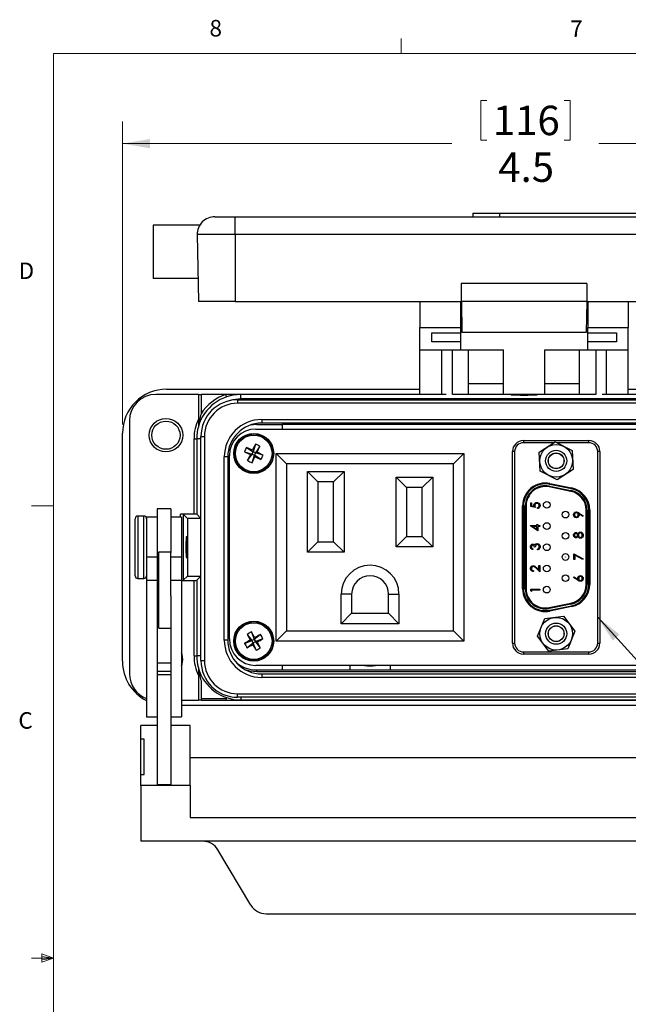
# Model space of a CAD drawing. Units: inches. Extents: x 0.4 to 16.6, y 0.2 to 10.8.
# Drawn here: x 0.4 to 3.9, y 5.3 to 10.8 of the extents above; entities that cross this region are included whole.
import ezdxf

# ---------------------------------------------------------------- set-up
doc = ezdxf.new("R2010")
doc.units = ezdxf.units.IN
doc.header["$MEASUREMENT"] = 0
doc.styles.add('SLDTEXTSTYLE0', font='TXT', dxfattribs={"width": 0.75})
doc.dimstyles.new('SLDDIMSTYLE2', dxfattribs={"dimtxt": 0.166667, "dimasz": 0.156, "dimexe": 0, "dimexo": 0.0625, "dimgap": 0.041667, "dimtad": 0, "dimtih": 1, "dimtoh": 1, "dimdec": 1, "dimrnd": 1e-09, "dimzin": 12, "dimdsep": 46, "dimtxsty": 'SLDTEXTSTYLE0', "dimsah": 1, "dimcen": 0.09, "dimadec": 0, "dimazin": 3, "dimtfac": 1, "dimtdec": 1, "dimtofl": 0, "dimtmove": 0, "dimatfit": 3, "dimfxl": 0, "dimfrac": 2, "dimtolj": 1, "dimtzin": 12, "dimarcsym": 0})
doc.dimstyles.new('SLDDIMSTYLE3', dxfattribs={"dimtxt": 0.18, "dimasz": 0.156, "dimexe": 0, "dimexo": 0.0625, "dimgap": 0, "dimtad": 0, "dimtih": 1, "dimtoh": 1, "dimdec": 0, "dimrnd": 1e-09, "dimzin": 0, "dimdsep": 46, "dimtxsty": 'Standard', "dimsah": 1, "dimcen": 0.09, "dimadec": 0, "dimazin": 0, "dimtfac": 0.156, "dimtdec": 0, "dimtofl": 0, "dimtmove": 0, "dimatfit": 3, "dimfxl": 0, "dimfrac": 2, "dimtolj": 1, "dimtzin": 0, "dimarcsym": 0})

# ---------------------------------------------------------------- blocks, each defined once
blk = doc.blocks.new('_D_5')
at = {"color": 7, "linetype": 'Continuous', "lineweight": 18}
for p, q in [((3.046, 10.3756), (3.046, 10.1506)), ((3.046, 10.3756), (3.0797, 10.3756)), ((3.5504, 10.3756), (3.5166, 10.3756)), ((3.5504, 10.3756), (3.5504, 10.1506)), ((1.0166, 8.5401), (1.0166, 10.2558)), ((5.5638, 8.5401), (5.5638, 10.2558)), ((1.0166, 10.1308), (2.8821, 10.1308)), ((3.046, 10.1506), (3.0797, 10.1506)), ((3.5504, 10.1506), (3.5166, 10.1506)), ((5.5638, 10.1308), (3.7142, 10.1308))]:
    blk.add_line(p, q, dxfattribs=at)
for points in [[(1.0166, 10.1308), (1.1726, 10.1048), (1.1726, 10.1568)], [(5.5638, 10.1308), (5.4078, 10.1568), (5.4078, 10.1048)]]:
    blk.add_solid(points, dxfattribs=at)
at = {"color": 7, "linetype": 'Continuous', "lineweight": 18, "char_height": 0.16667, "attachment_point": 1, "style": 'SLDTEXTSTYLE0'}
for s, insert in [('116', (3.1135, 10.3456)), ('4.5', (3.1443, 10.0809))]:
    blk.add_mtext(s, dxfattribs=dict(at, insert=insert))

msp = doc.modelspace()

# ---------------------------------------------------------------- linework, layer by layer
at = {"color": 7, "linetype": 'Continuous', "lineweight": 18}
for p, q in [((2.5948, 10.6421), (2.5948, 10.7269)), ((0.6263, 10.6421), (16.3763, 10.6421)), ((0.6263, 10.6421), (0.6263, 0.3921)), ((0.6263, 8.0796), (0.5013, 8.0796)), ((0.5591, 5.5411), (0.5591, 5.4945)), ((0.6263, 5.5171), (0.5591, 5.5411)), ((0.6263, 5.5171), (0.5591, 5.5261)), ((0.6263, 5.5171), (0.5013, 5.5171)), ((0.6263, 5.5171), (0.5591, 5.5068)), ((0.6263, 5.5171), (0.5591, 5.4945))]:
    msp.add_line(p, q, dxfattribs=at)
at = {"color": 7, "linetype": 'Continuous', "lineweight": 25}
for p, q in [((1.5396, 9.7171), (1.6542, 9.7171)), ((1.6542, 9.6153), (1.6542, 9.7171)), ((1.6542, 9.7171), (4.9262, 9.7171)), ((3.0008, 9.7371), (3.0008, 9.7171)), ((3.0008, 9.7371), (3.1508, 9.7371)), ((3.1508, 9.7371), (3.1508, 9.7171)), ((3.1508, 9.7371), (4.8908, 9.7371)), ((1.454, 9.6696), (1.1912, 9.6696)), ((1.1912, 9.6696), (1.1912, 9.3671)), ((1.6542, 9.6153), (1.4396, 9.6153)), ((1.4396, 9.6153), (1.4462, 9.2371)), ((4.9262, 9.6153), (1.6542, 9.6153)), ((1.6542, 9.6153), (1.6542, 9.2371)), ((1.444, 9.3671), (1.1912, 9.3671)), ((3.6462, 9.3391), (2.9342, 9.3391)), ((2.9342, 9.3391), (2.9342, 9.2371)), ((3.6462, 9.3391), (3.6462, 9.2371)), ((1.6542, 9.2371), (1.4462, 9.2371)), ((1.6542, 9.2371), (2.9342, 9.2371)), ((2.7002, 9.2371), (2.7002, 9.0886)), ((2.9302, 9.2371), (2.9302, 9.0886)), ((3.6462, 9.2371), (2.9342, 9.2371)), ((2.9352, 9.2371), (2.9383, 9.0601)), ((2.9352, 9.2371), (2.9352, 9.1586)), ((3.6452, 9.2371), (3.6421, 9.0601)), ((3.6452, 9.2371), (3.6452, 9.1586)), ((3.6462, 9.2371), (4.9262, 9.2371)), ((3.6502, 9.2371), (3.6502, 9.0886)), ((3.8802, 9.2371), (3.8802, 9.0886)), ((2.9302, 9.1586), (2.9352, 9.1586)), ((3.6452, 9.1586), (3.6502, 9.1586)), ((2.9372, 9.1256), (2.9302, 9.1256)), ((3.6502, 9.1256), (3.6433, 9.1256)), ((2.7002, 8.9626), (2.7002, 9.0886)), ((2.7002, 9.0886), (2.9302, 9.0886)), ((2.7677, 9.0587), (2.9302, 9.0587)), ((2.7677, 9.0084), (2.7677, 9.0587)), ((2.9302, 9.0886), (2.9302, 9.0587)), ((2.9302, 9.0587), (2.9302, 9.0084)), ((3.6421, 9.0601), (2.9383, 9.0601)), ((3.6502, 9.0886), (3.8802, 9.0886)), ((3.6502, 9.0587), (3.6502, 9.0886)), ((3.6502, 9.0084), (3.6502, 9.0587)), ((3.6502, 9.0587), (3.8127, 9.0587)), ((3.8127, 9.0587), (3.8127, 9.0084)), ((3.8802, 8.9626), (3.8802, 9.0886)), ((2.9302, 9.0084), (2.7677, 9.0084)), ((2.9302, 9.0084), (2.9302, 8.9626)), ((3.6502, 8.9626), (3.6502, 9.0084)), ((3.8127, 9.0084), (3.6502, 9.0084)), ((2.7002, 8.9626), (2.9302, 8.9626)), ((2.7002, 8.7106), (2.7002, 8.9626)), ((2.8236, 8.9626), (2.8236, 8.7106)), ((2.8849, 8.7106), (2.8849, 8.9626)), ((2.9302, 8.9626), (3.1732, 8.9626)), ((2.9763, 8.7106), (2.9763, 8.9626)), ((3.1732, 8.7106), (3.1732, 8.9626)), ((3.4072, 8.9626), (3.6502, 8.9626)), ((3.4072, 8.7106), (3.4072, 8.9626)), ((3.6042, 8.7106), (3.6042, 8.9626)), ((3.6502, 8.9626), (3.8802, 8.9626)), ((3.6956, 8.9626), (3.6956, 8.7106)), ((3.7569, 8.7106), (3.7569, 8.9626)), ((3.8802, 8.7106), (3.8802, 8.9626)), ((3.1732, 8.7706), (2.9763, 8.7706)), ((3.6042, 8.7706), (3.4072, 8.7706)), ((1.4462, 8.7106), (1.206, 8.7106)), ((1.2666, 8.7401), (2.7002, 8.7401)), ((1.4462, 8.7106), (1.4462, 8.5706)), ((1.4462, 8.7106), (1.4612, 8.7106)), ((1.6016, 8.7106), (1.4612, 8.7106)), ((1.4612, 8.7106), (1.4612, 8.5994)), ((1.6862, 8.7106), (1.6016, 8.7106)), ((1.6064, 8.6963), (1.6016, 8.7106)), ((2.7002, 8.7106), (1.6862, 8.7106)), ((1.6862, 8.7094), (1.6862, 8.7106)), ((1.6862, 8.6849), (1.6862, 8.7094)), ((2.8484, 8.7094), (1.6862, 8.7094)), ((2.8236, 8.7106), (2.7002, 8.7106)), ((2.8202, 8.7106), (2.8202, 8.7094)), ((2.9763, 8.7106), (2.8849, 8.7106)), ((3.2155, 8.7094), (2.892, 8.7094)), ((2.9202, 8.7094), (2.9202, 8.7106)), ((2.9402, 8.7094), (2.9402, 8.7106)), ((3.1732, 8.7106), (2.9763, 8.7106)), ((3.4072, 8.7106), (3.1732, 8.7106)), ((3.2155, 8.7094), (3.247, 8.7094)), ((3.3335, 8.7094), (3.3649, 8.7094)), ((3.6884, 8.7094), (3.3649, 8.7094)), ((3.6042, 8.7106), (3.4072, 8.7106)), ((3.6956, 8.7106), (3.6042, 8.7106)), ((3.6402, 8.7106), (3.6402, 8.7094)), ((3.6602, 8.7106), (3.6602, 8.7094)), ((4.8942, 8.7094), (3.732, 8.7094)), ((3.8802, 8.7106), (3.7569, 8.7106)), ((3.7602, 8.7094), (3.7602, 8.7106)), ((3.8802, 8.7401), (5.3138, 8.7401)), ((1.6683, 8.6798), (1.6683, 8.6598)), ((1.6683, 8.6798), (4.9101, 8.6798)), ((4.9101, 8.6598), (1.6683, 8.6598)), ((4.8942, 8.6849), (1.6862, 8.6849)), ((1.056, 8.5606), (1.056, 7.1283)), ((1.7767, 8.5394), (1.9208, 8.5394)), ((1.8048, 8.5678), (4.7736, 8.5678)), ((1.8048, 8.5678), (1.8048, 8.5478)), ((4.7736, 8.5478), (1.8048, 8.5478)), ((4.6602, 8.5394), (1.9208, 8.5394)), ((1.9208, 8.5394), (1.9208, 8.5137)), ((1.0166, 7.1987), (1.0166, 8.4901)), ((1.7719, 8.5137), (4.8184, 8.5137)), ((1.4217, 8.4594), (1.4367, 8.4594)), ((1.4217, 8.0319), (1.4217, 8.4594)), ((1.4367, 8.4594), (1.4367, 8.0314)), ((1.4607, 8.4722), (1.4807, 8.4722)), ((1.4607, 7.2024), (1.4607, 8.4722)), ((1.4807, 8.4722), (1.4807, 7.2024)), ((1.7694, 8.4286), (1.7563, 8.3856)), ((3.2869, 8.4494), (3.2869, 8.4369)), ((3.2869, 8.4494), (3.6569, 8.4494)), ((3.3761, 8.3823), (3.4659, 8.4411)), ((3.4659, 8.4411), (3.5618, 8.3927)), ((3.6569, 8.4369), (3.6569, 8.4494)), ((1.707, 8.3856), (1.75, 8.3724)), ((1.7188, 8.4105), (1.7563, 8.3856)), ((1.7251, 8.335), (1.75, 8.3724)), ((1.75, 8.3724), (1.7405, 8.369)), ((1.75, 8.3724), (1.7563, 8.3856)), ((1.75, 8.3724), (1.7632, 8.3662)), ((1.7501, 8.3232), (1.7632, 8.3662)), ((1.7528, 8.3952), (1.7563, 8.3856)), ((1.7694, 8.3794), (1.7563, 8.3856)), ((1.7694, 8.3794), (1.7632, 8.3662)), ((1.7666, 8.3567), (1.7632, 8.3662)), ((1.8006, 8.3413), (1.7632, 8.3662)), ((1.7943, 8.4168), (1.7694, 8.3794)), ((1.7694, 8.3794), (1.779, 8.3828)), ((1.8124, 8.3663), (1.7694, 8.3794)), ((1.8869, 7.3129), (1.8869, 8.3759)), ((1.946, 8.3169), (1.8869, 8.3759)), ((1.8869, 8.3759), (2.9499, 8.3759)), ((2.8909, 8.3169), (2.9499, 8.3759)), ((2.9499, 8.3759), (2.9499, 7.3129)), ((3.2369, 8.3869), (3.2244, 8.3869)), ((3.2244, 7.3019), (3.2244, 8.3869)), ((3.2369, 8.3869), (3.2369, 7.3019)), ((3.3821, 8.2751), (3.3761, 8.3823)), ((3.5618, 8.3927), (3.5678, 8.2855)), ((3.7069, 7.3019), (3.7069, 8.3869)), ((3.7194, 8.3869), (3.7069, 8.3869)), ((3.7194, 8.3869), (3.7194, 7.3019)), ((1.5929, 7.3187), (1.5929, 8.3558)), ((1.6129, 8.3558), (1.5929, 8.3558)), ((1.6129, 8.3558), (1.6129, 7.3187)), ((1.6219, 7.3251), (1.6219, 8.3637)), ((1.946, 8.3169), (1.946, 7.372)), ((2.8909, 8.3169), (1.946, 8.3169)), ((2.8909, 7.372), (2.8909, 8.3169)), ((2.0641, 8.2735), (2.2708, 8.2735)), ((2.0641, 7.8169), (2.0641, 8.2735)), ((2.1232, 8.2145), (2.0641, 8.2735)), ((2.2708, 8.2735), (2.2117, 8.2145)), ((2.2708, 8.2735), (2.2708, 7.8169)), ((3.4779, 8.2267), (3.3821, 8.2751)), ((3.5678, 8.2855), (3.4779, 8.2267)), ((1.6219, 8.2237), (1.6129, 8.2237)), ((2.2117, 8.2145), (2.1232, 8.2145)), ((2.1232, 8.2145), (2.1232, 7.8759)), ((2.2117, 7.8759), (2.2117, 8.2145)), ((2.6251, 8.183), (2.5661, 8.2421)), ((2.5661, 8.2421), (2.7728, 8.2421)), ((2.5661, 7.8464), (2.5661, 8.2421)), ((2.7728, 8.2421), (2.7137, 8.183)), ((2.7728, 8.2421), (2.7728, 7.8464)), ((3.4368, 8.2058), (3.4358, 8.2009)), ((3.5578, 8.1759), (3.4358, 8.2009)), ((3.4368, 8.2058), (3.5588, 8.1808)), ((2.7137, 8.183), (2.6251, 8.183)), ((2.6251, 8.183), (2.6251, 7.9054)), ((2.7137, 7.9054), (2.7137, 8.183)), ((3.4338, 8.1911), (3.4328, 8.1862)), ((3.5548, 8.1612), (3.4328, 8.1862)), ((3.4338, 8.1911), (3.5558, 8.1661)), ((3.5558, 8.1661), (3.5548, 8.1612)), ((3.5588, 8.1808), (3.5578, 8.1759)), ((3.3277, 8.0962), (3.333, 8.0962)), ((3.3277, 8.0748), (3.3277, 8.0962)), ((3.333, 8.0962), (3.333, 8.0785)), ((1.2902, 8.0624), (1.2132, 8.0624)), ((1.2132, 8.0624), (1.2132, 7.8152)), ((1.2902, 8.0624), (1.2902, 7.8152)), ((1.4217, 8.0319), (1.3457, 8.0319)), ((3.2819, 8.0794), (3.2869, 8.0794)), ((3.2819, 7.6094), (3.2819, 8.0794)), ((3.2869, 8.0794), (3.2869, 7.6094)), ((3.2969, 7.6094), (3.2969, 8.0794)), ((3.3019, 8.0794), (3.2969, 8.0794)), ((3.3019, 8.0794), (3.3019, 7.6094)), ((3.3537, 8.0695), (3.3277, 8.0748)), ((3.333, 8.0785), (3.3467, 8.0757)), ((3.3664, 8.0641), (3.3664, 8.0688)), ((3.6226, 8.0188), (3.6014, 8.0332)), ((3.6018, 8.0385), (3.6252, 8.0225)), ((3.6419, 7.6344), (3.6419, 8.0544)), ((3.6469, 8.0544), (3.6419, 8.0544)), ((3.6469, 8.0544), (3.6469, 7.6344)), ((3.6569, 7.6344), (3.6569, 8.0544)), ((3.6619, 8.0544), (3.6569, 8.0544)), ((3.6619, 8.0544), (3.6619, 7.6344)), ((1.0882, 7.8089), (1.0882, 8.0064)), ((1.1382, 8.0214), (1.1032, 8.0214)), ((1.2132, 8.0144), (1.1532, 8.0144)), ((1.1532, 8.0144), (1.1532, 7.7889)), ((1.3502, 8.0144), (1.2902, 8.0144)), ((1.3502, 8.0144), (1.3502, 7.7889)), ((1.3607, 8.0314), (1.3607, 7.6574)), ((1.3848, 8.0074), (1.3607, 8.0314)), ((1.3848, 8.0074), (1.3848, 7.6815)), ((1.4607, 8.0074), (1.3848, 8.0074)), ((1.4607, 8.0074), (1.4367, 8.0314)), ((3.6252, 8.0225), (3.6226, 8.0188)), ((3.3263, 7.9674), (3.3624, 7.9674)), ((3.3263, 7.9664), (3.3263, 7.9674)), ((3.3677, 7.938), (3.3263, 7.9664)), ((3.3398, 7.9627), (3.3624, 7.9472)), ((3.3624, 7.9627), (3.3398, 7.9627)), ((3.3624, 7.9674), (3.3624, 7.9734)), ((3.3624, 7.9734), (3.3677, 7.9734)), ((3.3624, 7.9472), (3.3624, 7.9627)), ((3.3677, 7.9734), (3.3677, 7.9674)), ((3.3677, 7.9674), (3.3797, 7.9674)), ((3.3797, 7.9627), (3.3677, 7.9627)), ((3.3677, 7.9627), (3.3677, 7.938)), ((3.3797, 7.9674), (3.3797, 7.9627)), ((2.1232, 7.8759), (2.0641, 7.8169)), ((2.1232, 7.8759), (2.2117, 7.8759)), ((2.2708, 7.8169), (2.2117, 7.8759)), ((2.6251, 7.9054), (2.5661, 7.8464)), ((2.6251, 7.9054), (2.7137, 7.9054)), ((2.7728, 7.8464), (2.7137, 7.9054)), ((1.0882, 7.6824), (1.0882, 7.8089)), ((1.2132, 7.8152), (1.2132, 7.7889)), ((1.2902, 7.8168), (1.2232, 7.8168)), ((1.2232, 7.7502), (1.2232, 7.8168)), ((1.2902, 7.7502), (1.2902, 7.8168)), ((2.2708, 7.8169), (2.0641, 7.8169)), ((2.7728, 7.8464), (2.5661, 7.8464)), ((3.3397, 7.8362), (3.3397, 7.8315)), ((3.3537, 7.8442), (3.3484, 7.8442)), ((3.3657, 7.8295), (3.3657, 7.8342)), ((1.2132, 7.7889), (1.1532, 7.7889)), ((1.1532, 7.7889), (1.1532, 7.6557)), ((1.2132, 7.7889), (1.2132, 7.6557)), ((1.3502, 7.7889), (1.2902, 7.7889)), ((1.3502, 7.7889), (1.3502, 7.6557)), ((3.5718, 7.8071), (3.6252, 7.7797)), ((3.5718, 7.775), (3.5718, 7.8071)), ((3.5771, 7.775), (3.5718, 7.775)), ((3.5771, 7.7992), (3.5771, 7.775)), ((3.623, 7.7756), (3.5771, 7.7992)), ((3.6252, 7.7797), (3.623, 7.7756)), ((1.2232, 7.3868), (1.2232, 7.7502)), ((1.2902, 7.5687), (1.2902, 7.7502)), ((3.3437, 7.7117), (3.3437, 7.707)), ((3.3797, 7.705), (3.3582, 7.7252)), ((3.3605, 7.7292), (3.3744, 7.7162)), ((3.3744, 7.7162), (3.3744, 7.7404)), ((3.3744, 7.7404), (3.3797, 7.7404)), ((3.3797, 7.7404), (3.3797, 7.705)), ((1.1032, 7.6674), (1.1382, 7.6674)), ((1.1532, 7.6557), (1.1532, 6.8831)), ((1.2132, 7.6557), (1.1532, 7.6557)), ((1.2132, 7.6557), (1.2132, 6.9934)), ((1.3502, 7.6557), (1.2902, 7.6557)), ((1.3502, 7.6569), (1.4217, 7.6569)), ((1.3502, 7.6557), (1.3502, 6.8831)), ((1.3848, 7.6815), (1.3607, 7.6574)), ((1.3848, 7.6815), (1.4607, 7.6815)), ((1.4217, 7.2294), (1.4217, 7.6569)), ((1.4607, 7.6814), (1.4367, 7.6574)), ((1.4367, 7.6574), (1.4367, 7.2294)), ((3.5705, 7.6729), (3.5733, 7.6765)), ((3.5942, 7.6574), (3.5705, 7.6729)), ((3.5733, 7.6765), (3.5943, 7.6627)), ((3.2869, 7.6094), (3.2819, 7.6094)), ((3.3019, 7.6094), (3.2969, 7.6094)), ((3.3277, 7.5968), (3.3277, 7.6064)), ((3.3277, 7.6064), (3.3797, 7.6064)), ((3.333, 7.5938), (3.3277, 7.5968)), ((3.333, 7.6018), (3.333, 7.5938)), ((3.3797, 7.6018), (3.333, 7.6018)), ((3.3797, 7.6064), (3.3797, 7.6018)), ((3.6469, 7.6344), (3.6419, 7.6344)), ((3.6569, 7.6344), (3.6619, 7.6344)), ((1.2902, 7.5687), (1.2902, 6.9934)), ((2.3141, 7.5791), (2.255, 7.5791)), ((2.255, 7.4113), (2.255, 7.5791)), ((2.3141, 7.5791), (2.3141, 7.4704)), ((2.5228, 7.5791), (2.5818, 7.5791)), ((2.5228, 7.4704), (2.5228, 7.5791)), ((2.5818, 7.5791), (2.5818, 7.4113)), ((3.4328, 7.5026), (3.5548, 7.5276)), ((3.4328, 7.5026), (3.4338, 7.4977)), ((3.5558, 7.5227), (3.4338, 7.4977)), ((3.4358, 7.4879), (3.5578, 7.5129)), ((3.4358, 7.4879), (3.4368, 7.483)), ((3.5588, 7.508), (3.4368, 7.483)), ((3.5548, 7.5276), (3.5558, 7.5227)), ((3.5578, 7.5129), (3.5588, 7.508)), ((1.2232, 7.4423), (1.2132, 7.4423)), ((1.6129, 7.4634), (1.6219, 7.4634)), ((2.255, 7.4113), (2.3141, 7.4704)), ((2.3141, 7.4704), (2.5228, 7.4704)), ((2.5818, 7.4113), (2.5228, 7.4704)), ((3.3654, 7.3412), (3.4068, 7.4403)), ((3.4068, 7.4403), (3.5133, 7.454)), ((3.5133, 7.454), (3.5784, 7.3686)), ((1.2232, 7.3868), (1.2902, 7.3868)), ((1.7463, 7.3648), (1.7625, 7.3228)), ((1.8869, 7.3129), (1.946, 7.372)), ((1.946, 7.372), (2.8909, 7.372)), ((2.5818, 7.4113), (2.255, 7.4113)), ((2.9499, 7.3129), (2.8909, 7.372)), ((3.5784, 7.3686), (3.537, 7.2695)), ((1.6129, 7.3187), (1.5929, 7.3187)), ((1.7079, 7.2995), (1.7498, 7.3157)), ((1.7223, 7.3512), (1.7498, 7.3157)), ((1.74, 7.3184), (1.7498, 7.3157)), ((1.7625, 7.3228), (1.7498, 7.3157)), ((1.757, 7.303), (1.7498, 7.3157)), ((1.757, 7.303), (1.7696, 7.3102)), ((1.798, 7.3504), (1.7625, 7.3228)), ((1.7625, 7.3228), (1.7652, 7.3326)), ((1.7625, 7.3228), (1.7696, 7.3102)), ((1.8116, 7.3264), (1.7696, 7.3102)), ((1.7972, 7.2747), (1.7696, 7.3102)), ((1.7794, 7.3074), (1.7696, 7.3102)), ((2.9499, 7.3129), (1.8869, 7.3129)), ((3.4305, 7.2558), (3.3654, 7.3412)), ((1.7215, 7.2755), (1.757, 7.303)), ((1.757, 7.303), (1.7543, 7.2932)), ((1.7732, 7.2611), (1.757, 7.303)), ((3.2244, 7.3019), (3.2369, 7.3019)), ((3.2869, 7.2519), (3.6569, 7.2519)), ((3.2869, 7.2519), (3.2869, 7.2394)), ((3.537, 7.2695), (3.4305, 7.2558)), ((3.6569, 7.2394), (3.6569, 7.2519)), ((3.7069, 7.3019), (3.7194, 7.3019)), ((1.4217, 7.2294), (1.4367, 7.2294)), ((1.4607, 7.2024), (1.4807, 7.2024)), ((3.6569, 7.2394), (3.2869, 7.2394)), ((1.2902, 7.1881), (1.2132, 7.1881)), ((1.2902, 7.1414), (1.2132, 7.1414)), ((4.8184, 7.1751), (1.7719, 7.1751)), ((1.7767, 7.14), (1.7767, 7.1494)), ((1.7767, 7.1494), (1.9208, 7.1494)), ((1.7767, 7.14), (4.8037, 7.14)), ((1.9208, 7.1751), (1.9208, 7.1494)), ((1.9208, 7.1494), (4.6602, 7.1494)), ((2.3034, 7.1751), (2.3034, 7.1494)), ((2.5334, 7.1494), (2.5334, 7.1751)), ((1.2902, 7.121), (1.2132, 7.121)), ((1.4462, 7.1183), (1.4462, 6.9783)), ((1.4612, 7.0894), (1.4612, 6.9783)), ((1.8048, 7.1268), (1.8048, 7.1068)), ((1.8048, 7.1268), (4.7736, 7.1268)), ((4.7736, 7.1068), (1.8048, 7.1068)), ((1.2132, 6.9934), (1.2132, 6.4983)), ((1.2902, 6.9934), (1.2902, 6.4983)), ((1.3502, 6.9783), (1.4462, 6.9783)), ((1.4612, 6.9783), (1.4462, 6.9783)), ((1.4612, 6.9887), (1.6052, 6.9887)), ((1.4612, 6.9783), (1.6016, 6.9783)), ((1.6064, 6.9925), (1.6016, 6.9783)), ((1.6016, 6.9783), (1.6862, 6.9783)), ((1.6683, 7.0148), (4.9101, 7.0148)), ((1.6683, 6.9948), (1.6683, 7.0148)), ((4.9101, 6.9948), (1.6683, 6.9948)), ((1.6862, 6.9794), (4.8942, 6.9794)), ((1.6862, 6.9794), (1.6862, 6.9783)), ((1.6862, 6.9783), (4.8942, 6.9783)), ((5.2202, 6.9487), (1.3502, 6.9487)), ((1.1532, 6.8831), (1.2132, 6.8831)), ((1.2902, 6.8831), (1.3502, 6.8831)), ((1.1202, 6.7581), (1.1202, 6.8344)), ((1.2132, 6.8344), (1.1202, 6.8344)), ((1.4002, 6.8344), (1.2902, 6.8344)), ((1.4002, 6.4958), (1.4002, 6.8344)), ((1.1402, 6.7581), (1.1202, 6.7581)), ((1.1202, 6.558), (1.1202, 6.7581)), ((1.1402, 6.558), (1.1402, 6.7581)), ((5.1402, 6.6521), (1.4002, 6.6521)), ((1.1202, 6.4958), (1.1202, 6.558)), ((1.1202, 6.558), (1.1402, 6.558)), ((1.1202, 6.4958), (1.1202, 6.1789)), ((1.4002, 6.4958), (1.1202, 6.4958)), ((1.2902, 6.4983), (1.2132, 6.4983)), ((1.4002, 6.4958), (1.4002, 6.3136)), ((1.4002, 6.3136), (5.1402, 6.3136)), ((1.4702, 6.1789), (1.1202, 6.1789)), ((5.0702, 6.1789), (1.4702, 6.1789)), ((1.7435, 5.8173), (1.5569, 6.1305)), ((1.8302, 5.7689), (4.7102, 5.7689))]:
    msp.add_line(p, q, dxfattribs=at)
at = {"color": 8, "linetype": 'Continuous', "lineweight": 25}
for p, q in [((1.7767, 8.5457), (1.7767, 8.5394)), ((1.4607, 8.4594), (1.4367, 8.4594)), ((3.4595, 8.4369), (3.2869, 8.4369)), ((3.6569, 8.4369), (3.4743, 8.4369)), ((1.3457, 8.0144), (1.3457, 8.0319)), ((1.1032, 8.0214), (1.1032, 7.8056)), ((1.1382, 7.8056), (1.1382, 8.0214)), ((1.2232, 7.8152), (1.2132, 7.8152)), ((1.1032, 7.8056), (1.1032, 7.6674)), ((1.1382, 7.6674), (1.1382, 7.8056)), ((1.2232, 7.5484), (1.2132, 7.5484)), ((1.2232, 7.4835), (1.2132, 7.4835)), ((1.4607, 7.2294), (1.4367, 7.2294)), ((1.6862, 6.9948), (1.6862, 6.9794))]:
    msp.add_line(p, q, dxfattribs=at)
at = {"color": 7, "linetype": 'Continuous', "lineweight": 25, "flags": 128}
for points in [[(1.6862, 8.6849), (1.6422, 8.6805), (1.6074, 8.6706)], [(1.7767, 8.5394), (1.7414, 8.5359), (1.7344, 8.5344)], [(1.3577, 7.2094), (1.3538, 7.2362), (1.3502, 7.2463)], [(1.3502, 7.1726), (1.3538, 7.1827), (1.3577, 7.2094)], [(1.7086, 7.1526), (1.7396, 7.1437), (1.7767, 7.14)]]:
    msp.add_lwpolyline(points, dxfattribs=at)
at = {"color": 7, "linetype": 'Continuous', "lineweight": 25}
for centre, radius in [((1.2627, 8.4794), 0.095), ((1.2627, 8.4794), 0.08), ((1.7597, 8.3759), 0.1132), ((1.7597, 8.3759), 0.1102), ((1.7597, 8.3759), 0.1035), ((3.4719, 8.3339), 0.0925), ((3.4719, 8.3339), 0.06), ((3.4719, 8.3339), 0.045), ((3.4719, 8.3339), 0.0442), ((3.4184, 8.0844), 0.019), ((3.4184, 8.0844), 0.0001), ((3.5251, 8.0294), 0.019), ((3.4184, 7.9644), 0.019), ((3.5251, 8.0294), 0.0001), ((3.4184, 7.9644), 0.0001), ((3.5251, 7.9094), 0.019), ((3.5251, 7.9094), 0.0001), ((3.4184, 7.8444), 0.019), ((3.4184, 7.8444), 0.0001), ((3.5251, 7.7894), 0.019), ((3.5251, 7.7894), 0.0001), ((3.4184, 7.7244), 0.019), ((3.4184, 7.7244), 0.0001), ((3.5251, 7.6694), 0.019), ((3.5251, 7.6694), 0.0001), ((3.4184, 7.6044), 0.019), ((3.4184, 7.6044), 0.0001), ((1.7597, 7.3129), 0.1132), ((1.7597, 7.3129), 0.1102), ((3.4719, 7.3549), 0.0925), ((1.7597, 7.3129), 0.1035), ((3.4719, 7.3549), 0.06), ((3.4719, 7.3549), 0.045), ((3.4719, 7.3549), 0.0442)]:
    msp.add_circle(centre, radius, dxfattribs=at)
for centre, radius, start, end in [((1.5396, 9.6171), 0.1, 90, 181), ((1.2666, 8.4901), 0.25, 90, 180), ((1.206, 8.5606), 0.15, 90, 180), ((1.6862, 8.4594), 0.25, 90, 163.7398), ((1.6862, 8.4594), 0.265, 108.6115, 148.1092), ((1.6683, 8.4722), 0.2076, 90, 180), ((1.6683, 8.4722), 0.1876, 90, 180), ((1.6862, 8.4594), 0.2645, 155.1516, 180), ((1.8048, 8.3558), 0.212, 90, 180), ((1.8048, 8.3558), 0.192, 90, 180), ((1.6862, 8.4594), 0.2495, 164.1427, 180), ((1.7719, 8.3637), 0.15, 90, 180), ((3.3725, 7.6144), 1.798, 153.0759, 154.2646), ((1.647, 8.1374), 0.3158, 62.1955, 67.199), ((3.2869, 8.3869), 0.0625, 90, 180), ((3.2869, 8.3869), 0.05, 90, 180), ((3.6569, 8.3869), 0.0625, 0, 90), ((3.6569, 8.3869), 0.05, 0, 90), ((1.9982, 8.2632), 0.3158, 152.1955, 157.199), ((2.5212, 9.9887), 1.798, 243.0759, 244.2646), ((0.9967, 6.7639), 1.798, 65.13, 66.3187), ((3.3718, 7.6128), 1.798, 155.13, 156.3187), ((0.1477, 9.139), 1.798, 335.13, 336.3187), ((0.9982, 6.7631), 1.798, 63.0759, 64.2646), ((1.5212, 8.4887), 0.3158, 332.1955, 337.199), ((1.8725, 8.6144), 0.3158, 242.1955, 247.199), ((0.1469, 9.1374), 1.798, 333.0759, 334.2646), ((2.5228, 9.988), 1.798, 245.13, 246.3187), ((3.4109, 8.0794), 0.129, 78.4194, 180), ((3.4109, 8.0794), 0.124, 78.4194, 180), ((3.4109, 8.0794), 0.114, 78.4194, 180), ((3.4109, 8.0794), 0.109, 78.4194, 180), ((3.5329, 8.0544), 0.109, 0, 78.4194), ((3.5329, 8.0544), 0.114, 0, 78.4194), ((3.5329, 8.0544), 0.124, 0, 78.4194), ((3.5329, 8.0544), 0.129, 0, 78.4194), ((1.1032, 8.0064), 0.015, 90, 180), ((1.1382, 8.0064), 0.015, 0, 90), ((2.4184, 7.5791), 0.1634, 0, 180), ((1.1032, 7.6824), 0.015, 180, 270), ((1.1382, 7.6824), 0.015, 270, 0), ((2.4184, 7.5791), 0.1043, 0, 180), ((3.4109, 7.6094), 0.129, 180, 281.5806), ((3.4109, 7.6094), 0.124, 180, 281.5806), ((3.4109, 7.6094), 0.114, 180, 281.5806), ((3.4109, 7.6094), 0.109, 180, 281.5806), ((3.5329, 7.6344), 0.109, 281.5806, 0), ((3.5329, 7.6344), 0.114, 281.5806, 0), ((3.5329, 7.6344), 0.124, 281.5806, 0), ((3.5329, 7.6344), 0.129, 281.5806, 0), ((1.8895, 7.0833), 0.3158, 116.9759, 121.9794), ((0.2067, 6.436), 1.798, 29.9104, 31.099), ((1.8048, 7.3187), 0.212, 180, 270), ((1.8048, 7.3187), 0.192, 180, 270), ((1.7719, 7.3251), 0.15, 180, 270), ((2.6366, 5.7598), 1.798, 119.9104, 121.099), ((3.3119, 8.1913), 1.798, 207.8563, 209.0449), ((2.6381, 5.7607), 1.798, 117.8563, 119.0449), ((0.8828, 8.866), 1.798, 299.9104, 301.099), ((0.2075, 6.4345), 1.798, 27.8563, 29.0449), ((1.5301, 7.1831), 0.3158, 26.9759, 31.9794), ((1.9894, 7.4427), 0.3158, 206.9759, 211.9794), ((0.8813, 8.8651), 1.798, 297.8563, 299.0449), ((3.3128, 8.1898), 1.798, 209.9104, 211.099), ((1.6299, 7.5426), 0.3158, 296.9759, 301.9794), ((3.2869, 7.3019), 0.0625, 180, 270), ((3.2869, 7.3019), 0.05, 180, 270), ((3.6569, 7.3019), 0.05, 270, 0), ((3.6569, 7.3019), 0.0625, 270, 0), ((1.2666, 7.1987), 0.25, 180, 243.0308), ((1.6862, 7.2294), 0.2645, 180, 204.8484), ((1.6862, 7.2294), 0.2495, 180, 195.8573), ((1.6683, 7.2024), 0.2076, 180, 270), ((1.6683, 7.2024), 0.1876, 180, 270), ((1.6862, 7.2294), 0.25, 196.2602, 270), ((1.7767, 7.3304), 0.181, 230.7447, 270), ((2.4184, 7.3322), 0.1602, 258.6541, 281.3459), ((1.206, 7.1283), 0.15, 180, 249.4115)]:
    msp.add_arc(centre, radius, start, end, dxfattribs=at)
for centre, major_axis, ratio, start_param, end_param in [((3.2902, 8.7092), (0.075, 0), 0.034921, 3.048123, 6.376655), ((1.3457, 8.0314), (0.015, 0), 0.034921, 0.034907, 1.570796), ((1.4217, 8.0314), (0.015, 0), 0.034921, 0.034907, 1.570796), ((1.3457, 7.6574), (0.015, 0), 0.034921, 5.016057, 6.248279), ((1.4217, 7.6574), (0.015, 0), 0.034921, 4.712389, 6.248279), ((1.4702, 6.0824), (0.1, 0), 0.964628, 0.521648, 1.570796), ((1.8302, 5.8654), (0.1, 0), 0.964628, 3.663241, 4.712389)]:
    msp.add_ellipse(centre, major_axis=major_axis, ratio=ratio, start_param=start_param, end_param=end_param, dxfattribs=at)
msp.add_ellipse((1.38, 7.8444), major_axis=(0, 0.0625), ratio=0.034921, dxfattribs=at)
for points, knots in [([(2.9375, 8.7106), (2.9369, 8.71), (2.9362, 8.7094), (2.9354, 8.7094), (2.9353, 8.7094)], [0, 0, 0, 0, 0.878131, 1, 1, 1, 1]), ([(3.6451, 8.7094), (3.6445, 8.7095), (3.6437, 8.7097), (3.6431, 8.7104), (3.643, 8.7106)], [0, 0, 0, 0, 0.7889185, 1, 1, 1, 1]), ([(1.4612, 8.5994), (1.4612, 8.5994), (1.4579, 8.5879), (1.4528, 8.5673), (1.4485, 8.5445), (1.4467, 8.5328), (1.4463, 8.5302), (1.4462, 8.5295), (1.4462, 8.5295), (1.4462, 8.5294)], [0, 0, 0, 0, 0.002827, 0.475646, 0.853551, 0.948713, 0.975149, 0.989213, 1, 1, 1, 1]), ([(1.4462, 8.5706), (1.4462, 8.5603), (1.4462, 8.5482), (1.4462, 8.5352), (1.4462, 8.531), (1.4462, 8.5287), (1.4462, 8.5278), (1.4462, 8.5276), (1.4462, 8.5276)], [0, 0, 0, 0, 0.645546, 0.767064, 0.893801, 0.943602, 0.981689, 1, 1, 1, 1]), ([(3.3457, 8.0818), (3.346, 8.0843), (3.3465, 8.0893), (3.3511, 8.0948), (3.3569, 8.0978), (3.3608, 8.0981), (3.3627, 8.0982)], [0, 0, 0, 0, 0.279653, 0.558978, 0.77928, 1, 1, 1, 1]), ([(3.3625, 8.0935), (3.3607, 8.0933), (3.3571, 8.0929), (3.3532, 8.0894), (3.3513, 8.0852), (3.3511, 8.0824), (3.351, 8.081)], [0, 0, 0, 0, 0.27958, 0.558678, 0.779109, 1, 1, 1, 1]), ([(3.3757, 8.0803), (3.3755, 8.0823), (3.3751, 8.0862), (3.3715, 8.0905), (3.3671, 8.0932), (3.3641, 8.0934), (3.3625, 8.0935)], [0, 0, 0, 0, 0.279605, 0.559388, 0.779575, 1, 1, 1, 1]), ([(3.3627, 8.0982), (3.3654, 8.0979), (3.3708, 8.0973), (3.3771, 8.0926), (3.3806, 8.0864), (3.3809, 8.0822), (3.3811, 8.08)], [0, 0, 0, 0, 0.279891, 0.559331, 0.779439, 1, 1, 1, 1]), ([(3.3467, 8.0757), (3.3464, 8.0768), (3.3458, 8.0788), (3.3457, 8.0809), (3.3457, 8.0818)], [0, 0, 0, 0, 0.5600642, 1, 1, 1, 1]), ([(3.351, 8.081), (3.3513, 8.0788), (3.3517, 8.0748), (3.3531, 8.0711), (3.3537, 8.0695)], [0, 0, 0, 0, 0.559424, 1, 1, 1, 1]), ([(3.3664, 8.0688), (3.3679, 8.0692), (3.3708, 8.07), (3.3738, 8.0732), (3.3754, 8.0768), (3.3756, 8.0791), (3.3757, 8.0803)], [0, 0, 0, 0, 0.279976, 0.559201, 0.7796452, 1, 1, 1, 1]), ([(3.3811, 8.08), (3.3808, 8.0778), (3.3804, 8.0733), (3.3764, 8.0683), (3.3715, 8.0652), (3.3681, 8.0645), (3.3664, 8.0641)], [0, 0, 0, 0, 0.2795977, 0.5590391, 0.7793524, 1, 1, 1, 1]), ([(3.5705, 8.0284), (3.5707, 8.0308), (3.5713, 8.0355), (3.5755, 8.0408), (3.5809, 8.044), (3.5846, 8.0443), (3.5865, 8.0445)], [0, 0, 0, 0, 0.279759, 0.559197, 0.779619, 1, 1, 1, 1]), ([(3.5862, 8.0398), (3.5845, 8.0396), (3.5813, 8.0391), (3.578, 8.0357), (3.5761, 8.032), (3.5759, 8.0294), (3.5758, 8.0281)], [0, 0, 0, 0, 0.278771, 0.558587, 0.779186, 1, 1, 1, 1]), ([(3.5965, 8.0286), (3.5964, 8.0302), (3.5961, 8.0334), (3.5934, 8.0372), (3.5899, 8.0395), (3.5874, 8.0397), (3.5862, 8.0398)], [0, 0, 0, 0, 0.2802494, 0.5595725, 0.7797924, 1, 1, 1, 1]), ([(3.5865, 8.0445), (3.5884, 8.0443), (3.5915, 8.044), (3.5955, 8.0423), (3.5987, 8.0406), (3.6007, 8.0392), (3.6018, 8.0385)], [0, 0, 0, 0, 0.339317, 0.559458, 0.779722, 1, 1, 1, 1]), ([(3.6014, 8.0332), (3.6016, 8.0322), (3.6018, 8.0304), (3.6018, 8.0286), (3.6018, 8.0278)], [0, 0, 0, 0, 0.559931, 1, 1, 1, 1]), ([(3.5864, 8.0118), (3.584, 8.0121), (3.5792, 8.0127), (3.574, 8.0173), (3.571, 8.0227), (3.5706, 8.0265), (3.5705, 8.0284)], [0, 0, 0, 0, 0.279563, 0.558866, 0.779429, 1, 1, 1, 1]), ([(3.5758, 8.0281), (3.576, 8.0265), (3.5763, 8.0233), (3.5789, 8.0195), (3.5823, 8.0169), (3.5849, 8.0166), (3.5862, 8.0165)], [0, 0, 0, 0, 0.280183, 0.56002, 0.78009, 1, 1, 1, 1]), ([(3.5862, 8.0165), (3.5878, 8.0167), (3.5911, 8.0173), (3.5944, 8.0208), (3.5962, 8.0247), (3.5964, 8.0273), (3.5965, 8.0286)], [0, 0, 0, 0, 0.278424, 0.558364, 0.77908, 1, 1, 1, 1]), ([(3.6018, 8.0278), (3.6016, 8.0254), (3.6011, 8.0208), (3.597, 8.0156), (3.5919, 8.0123), (3.5882, 8.012), (3.5864, 8.0118)], [0, 0, 0, 0, 0.279808, 0.559491, 0.779626, 1, 1, 1, 1]), ([(3.5705, 7.9131), (3.5707, 7.9152), (3.5711, 7.9193), (3.5746, 7.9242), (3.5791, 7.9273), (3.5823, 7.9277), (3.584, 7.9279)], [0, 0, 0, 0, 0.279956, 0.559715, 0.779961, 1, 1, 1, 1]), ([(3.5838, 7.9232), (3.5825, 7.9229), (3.5798, 7.9224), (3.5763, 7.9185), (3.576, 7.915), (3.5758, 7.9128)], [0, 0, 0, 0, 0.279005, 0.559826, 1, 1, 1, 1]), ([(3.5925, 7.913), (3.5923, 7.9144), (3.5921, 7.9172), (3.5899, 7.9205), (3.587, 7.9227), (3.5849, 7.923), (3.5838, 7.9232)], [0, 0, 0, 0, 0.280168, 0.56013, 0.780478, 1, 1, 1, 1]), ([(3.584, 7.9279), (3.5853, 7.9278), (3.5879, 7.9275), (3.592, 7.9251), (3.5938, 7.9222), (3.5949, 7.9205)], [0, 0, 0, 0, 0.280135, 0.560241, 1, 1, 1, 1]), ([(3.5949, 7.9205), (3.5966, 7.9234), (3.5991, 7.9276), (3.6047, 7.9303), (3.6074, 7.9305), (3.6087, 7.9306)], [0, 0, 0, 0, 0.5582963, 0.7791113, 1, 1, 1, 1]), ([(3.6088, 7.9259), (3.6071, 7.9256), (3.6036, 7.925), (3.6002, 7.9213), (3.5981, 7.9173), (3.5979, 7.9145), (3.5978, 7.9131)], [0, 0, 0, 0, 0.2783339, 0.5585109, 0.7791577, 1, 1, 1, 1]), ([(3.6087, 7.9306), (3.6109, 7.9303), (3.6149, 7.93), (3.6181, 7.9276), (3.6195, 7.9266)], [0, 0, 0, 0, 0.559371, 1, 1, 1, 1]), ([(3.6199, 7.9128), (3.6198, 7.9146), (3.6195, 7.9182), (3.6168, 7.9225), (3.613, 7.9254), (3.6102, 7.9257), (3.6088, 7.9259)], [0, 0, 0, 0, 0.280642, 0.560022, 0.780201, 1, 1, 1, 1]), ([(3.6195, 7.9266), (3.6214, 7.9244), (3.6248, 7.9203), (3.6251, 7.9151), (3.6252, 7.9128)], [0, 0, 0, 0, 0.557758, 1, 1, 1, 1]), ([(3.355, 7.8618), (3.3566, 7.8628), (3.3595, 7.8645), (3.3628, 7.8648), (3.3643, 7.8649)], [0, 0, 0, 0, 0.55946, 1, 1, 1, 1]), ([(3.3643, 7.8649), (3.3668, 7.8645), (3.3719, 7.8638), (3.3776, 7.8589), (3.3806, 7.8529), (3.3809, 7.8489), (3.3811, 7.8469)], [0, 0, 0, 0, 0.279346, 0.558802, 0.779291, 1, 1, 1, 1]), ([(3.5838, 7.8978), (3.5817, 7.8982), (3.5776, 7.8989), (3.5732, 7.9033), (3.5709, 7.9081), (3.5706, 7.9114), (3.5705, 7.9131)], [0, 0, 0, 0, 0.278848, 0.558463, 0.779161, 1, 1, 1, 1]), ([(3.5758, 7.9128), (3.5759, 7.9115), (3.5761, 7.9087), (3.578, 7.9054), (3.5807, 7.903), (3.5828, 7.9027), (3.5839, 7.9025)], [0, 0, 0, 0, 0.280674, 0.5605664, 0.7806252, 1, 1, 1, 1]), ([(3.5949, 7.9054), (3.5934, 7.9031), (3.5907, 7.899), (3.5859, 7.8982), (3.5838, 7.8978)], [0, 0, 0, 0, 0.560095, 1, 1, 1, 1]), ([(3.5839, 7.9025), (3.5853, 7.9028), (3.5881, 7.9034), (3.5907, 7.9065), (3.5923, 7.9097), (3.5924, 7.9119), (3.5925, 7.913)], [0, 0, 0, 0, 0.277764, 0.558294, 0.779098, 1, 1, 1, 1]), ([(3.6091, 7.8952), (3.6074, 7.8953), (3.6039, 7.8957), (3.5985, 7.8992), (3.5962, 7.9031), (3.5949, 7.9054)], [0, 0, 0, 0, 0.280006, 0.559882, 1, 1, 1, 1]), ([(3.5978, 7.9131), (3.598, 7.9113), (3.5983, 7.9077), (3.6012, 7.9033), (3.605, 7.9004), (3.6079, 7.9), (3.6093, 7.8998)], [0, 0, 0, 0, 0.280281, 0.560103, 0.780251, 1, 1, 1, 1]), ([(3.6252, 7.9128), (3.6251, 7.9103), (3.6247, 7.9052), (3.6205, 7.8994), (3.615, 7.8958), (3.6111, 7.8954), (3.6091, 7.8952)], [0, 0, 0, 0, 0.280543, 0.559266, 0.779811, 1, 1, 1, 1]), ([(3.6093, 7.8998), (3.611, 7.9001), (3.6145, 7.9007), (3.6191, 7.9055), (3.6196, 7.9101), (3.6199, 7.9128)], [0, 0, 0, 0, 0.279813, 0.5601523, 1, 1, 1, 1]), ([(3.3263, 7.847), (3.3265, 7.8491), (3.327, 7.8533), (3.3303, 7.8584), (3.3349, 7.8616), (3.3382, 7.862), (3.3399, 7.8622)], [0, 0, 0, 0, 0.280085, 0.559868, 0.780099, 1, 1, 1, 1]), ([(3.3397, 7.8315), (3.3377, 7.8321), (3.3337, 7.8333), (3.3292, 7.8373), (3.3267, 7.8421), (3.3264, 7.8454), (3.3263, 7.847)], [0, 0, 0, 0, 0.280288, 0.55968, 0.779747, 1, 1, 1, 1]), ([(3.3398, 7.8575), (3.3385, 7.8573), (3.3357, 7.8567), (3.3324, 7.8527), (3.3319, 7.8492), (3.3317, 7.8471)], [0, 0, 0, 0, 0.278886, 0.560018, 1, 1, 1, 1]), ([(3.3317, 7.8471), (3.3318, 7.8457), (3.332, 7.843), (3.3346, 7.8387), (3.3377, 7.8371), (3.3397, 7.8362)], [0, 0, 0, 0, 0.280622, 0.560395, 1, 1, 1, 1]), ([(3.3484, 7.8442), (3.3481, 7.8471), (3.3477, 7.8515), (3.3446, 7.8558), (3.342, 7.8573), (3.3406, 7.8575), (3.3398, 7.8575)], [0, 0, 0, 0, 0.499383, 0.748985, 0.874533, 1, 1, 1, 1]), ([(3.3399, 7.8622), (3.3411, 7.8621), (3.3435, 7.8619), (3.3475, 7.8601), (3.3494, 7.8576), (3.3506, 7.8561)], [0, 0, 0, 0, 0.280508, 0.560792, 1, 1, 1, 1]), ([(3.3506, 7.8561), (3.3512, 7.8573), (3.3523, 7.8595), (3.3542, 7.8611), (3.355, 7.8618)], [0, 0, 0, 0, 0.559838, 1, 1, 1, 1]), ([(3.3647, 7.8602), (3.3638, 7.8601), (3.362, 7.86), (3.3587, 7.8584), (3.3542, 7.8535), (3.3539, 7.8479), (3.3537, 7.8442)], [0, 0, 0, 0, 0.125572, 0.251185, 0.500631, 1, 1, 1, 1]), ([(3.3757, 7.8469), (3.3756, 7.8487), (3.3754, 7.8523), (3.3727, 7.8567), (3.369, 7.8597), (3.3661, 7.86), (3.3647, 7.8602)], [0, 0, 0, 0, 0.280589, 0.560141, 0.780308, 1, 1, 1, 1]), ([(3.3811, 7.8469), (3.3809, 7.8445), (3.3805, 7.8397), (3.3764, 7.8341), (3.3712, 7.8308), (3.3675, 7.8299), (3.3657, 7.8295)], [0, 0, 0, 0, 0.279876, 0.559011, 0.77927, 1, 1, 1, 1]), ([(3.3657, 7.8342), (3.3672, 7.8346), (3.3699, 7.8355), (3.372, 7.8374), (3.3729, 7.8382)], [0, 0, 0, 0, 0.560694, 1, 1, 1, 1]), ([(3.3729, 7.8382), (3.3739, 7.8397), (3.3755, 7.8424), (3.3757, 7.8456), (3.3757, 7.8469)], [0, 0, 0, 0, 0.5587023, 1, 1, 1, 1]), ([(3.3263, 7.724), (3.3265, 7.7263), (3.327, 7.731), (3.3312, 7.7361), (3.3364, 7.7393), (3.34, 7.7396), (3.3418, 7.7398)], [0, 0, 0, 0, 0.279891, 0.559188, 0.779573, 1, 1, 1, 1]), ([(3.3437, 7.707), (3.3411, 7.7073), (3.3361, 7.7079), (3.3303, 7.7124), (3.3268, 7.718), (3.3265, 7.722), (3.3263, 7.724)], [0, 0, 0, 0, 0.2800331, 0.5595507, 0.7796689, 1, 1, 1, 1]), ([(3.3422, 7.7351), (3.3406, 7.7349), (3.3374, 7.7344), (3.334, 7.7312), (3.332, 7.7276), (3.3318, 7.7251), (3.3317, 7.7238)], [0, 0, 0, 0, 0.279151, 0.55896, 0.779341, 1, 1, 1, 1]), ([(3.3317, 7.7238), (3.3318, 7.722), (3.3322, 7.7184), (3.3355, 7.7144), (3.3395, 7.7123), (3.3423, 7.7119), (3.3437, 7.7117)], [0, 0, 0, 0, 0.2797227, 0.5589024, 0.7791554, 1, 1, 1, 1]), ([(3.3418, 7.7398), (3.3439, 7.7395), (3.348, 7.7391), (3.3542, 7.735), (3.3581, 7.7314), (3.3605, 7.7292)], [0, 0, 0, 0, 0.279291, 0.559158, 1, 1, 1, 1]), ([(3.3582, 7.7252), (3.3556, 7.7277), (3.352, 7.7312), (3.3465, 7.7347), (3.3436, 7.7349), (3.3422, 7.7351)], [0, 0, 0, 0, 0.560755, 0.780531, 1, 1, 1, 1]), ([(3.5938, 7.6681), (3.5941, 7.6704), (3.5946, 7.675), (3.5988, 7.6801), (3.6039, 7.6831), (3.6075, 7.6834), (3.6093, 7.6836)], [0, 0, 0, 0, 0.279643, 0.559335, 0.779541, 1, 1, 1, 1]), ([(3.5943, 7.6627), (3.5942, 7.6637), (3.5939, 7.6655), (3.5938, 7.6673), (3.5938, 7.6681)], [0, 0, 0, 0, 0.55991, 1, 1, 1, 1]), ([(3.6094, 7.6515), (3.6075, 7.6517), (3.6044, 7.652), (3.6005, 7.6537), (3.5973, 7.6554), (3.5952, 7.6567), (3.5942, 7.6574)], [0, 0, 0, 0, 0.339326, 0.559448, 0.7797, 1, 1, 1, 1]), ([(3.6095, 7.6789), (3.6079, 7.6787), (3.6046, 7.6782), (3.6013, 7.6748), (3.5994, 7.671), (3.5993, 7.6684), (3.5992, 7.6671)], [0, 0, 0, 0, 0.278788, 0.5586, 0.779177, 1, 1, 1, 1]), ([(3.5992, 7.6671), (3.5993, 7.6656), (3.5996, 7.6624), (3.6023, 7.6588), (3.6058, 7.6565), (3.6083, 7.6563), (3.6095, 7.6562)], [0, 0, 0, 0, 0.2801189, 0.5593913, 0.779654, 1, 1, 1, 1]), ([(3.6093, 7.6836), (3.6116, 7.6833), (3.6164, 7.6828), (3.6217, 7.6783), (3.6247, 7.6729), (3.625, 7.6692), (3.6252, 7.6673)], [0, 0, 0, 0, 0.279674, 0.558954, 0.779483, 1, 1, 1, 1]), ([(3.6252, 7.6673), (3.6249, 7.665), (3.6244, 7.6603), (3.6201, 7.6551), (3.6148, 7.6521), (3.6112, 7.6517), (3.6094, 7.6515)], [0, 0, 0, 0, 0.279638, 0.559081, 0.779561, 1, 1, 1, 1]), ([(3.6199, 7.6676), (3.6197, 7.6692), (3.6194, 7.6724), (3.6167, 7.6761), (3.6133, 7.6785), (3.6108, 7.6788), (3.6095, 7.6789)], [0, 0, 0, 0, 0.280045, 0.559976, 0.780034, 1, 1, 1, 1]), ([(3.6095, 7.6562), (3.6111, 7.6564), (3.6143, 7.6569), (3.6176, 7.6601), (3.6196, 7.6638), (3.6198, 7.6663), (3.6199, 7.6676)], [0, 0, 0, 0, 0.278977, 0.5587528, 0.7792124, 1, 1, 1, 1]), ([(1.4462, 7.1612), (1.4462, 7.1611), (1.4462, 7.1607), (1.4462, 7.1579), (1.4462, 7.1484), (1.4462, 7.1344), (1.4462, 7.1225), (1.4462, 7.1183)], [0, 0, 0, 0, 0.040444, 0.096713, 0.24655, 0.728268, 1, 1, 1, 1]), ([(1.4462, 7.1594), (1.4462, 7.1594), (1.4462, 7.1593), (1.4463, 7.1586), (1.4467, 7.156), (1.4485, 7.1444), (1.4528, 7.1216), (1.4579, 7.1009), (1.4612, 7.0895), (1.4612, 7.0894)], [0, 0, 0, 0, 0.010787, 0.024851, 0.051287, 0.146449, 0.524354, 0.997173, 1, 1, 1, 1])]:
    msp.add_open_spline(points, degree=3, knots=knots, dxfattribs=at)

# ---------------------------------------------------------------- texts
at = {"color": 7, "linetype": 'Continuous', "lineweight": 0, "char_height": 0.0937, "attachment_point": 1, "style": 'SLDTEXTSTYLE0'}
for s, insert in [('8', (1.5091, 10.8315)), ('7', (3.551, 10.8287)), ('D', (0.4286, 9.4575)), ('C', (0.4273, 6.9103))]:
    msp.add_mtext(s, dxfattribs=dict(at, insert=insert))

# ---------------------------------------------------------------- dimensions: what is measured, and where the dimension line sits
at = {"color": 7, "linetype": 'Continuous', "lineweight": 18}
dim = msp.add_linear_dim(base=(5.5638, 10.1308), p1=(1.0166, 8.4901), p2=(5.5638, 8.4901), angle=0, dimstyle='SLDDIMSTYLE2', dxfattribs=at)
dim.commit()
dim.dimension.update_dxf_attribs({"geometry": '_D_5', "text_midpoint": (3.2982, 10.1308), "dimtype": 160})

# ---------------------------------------------------------------- leaders
at = {"color": 7, "linetype": 'Continuous', "lineweight": 0}
msp.add_leader([(3.7069, 7.4483), (5.4086, 5.571), (5.6586, 5.571)], dimstyle='SLDDIMSTYLE3', dxfattribs=at)

doc.saveas('drawing.dxf')
